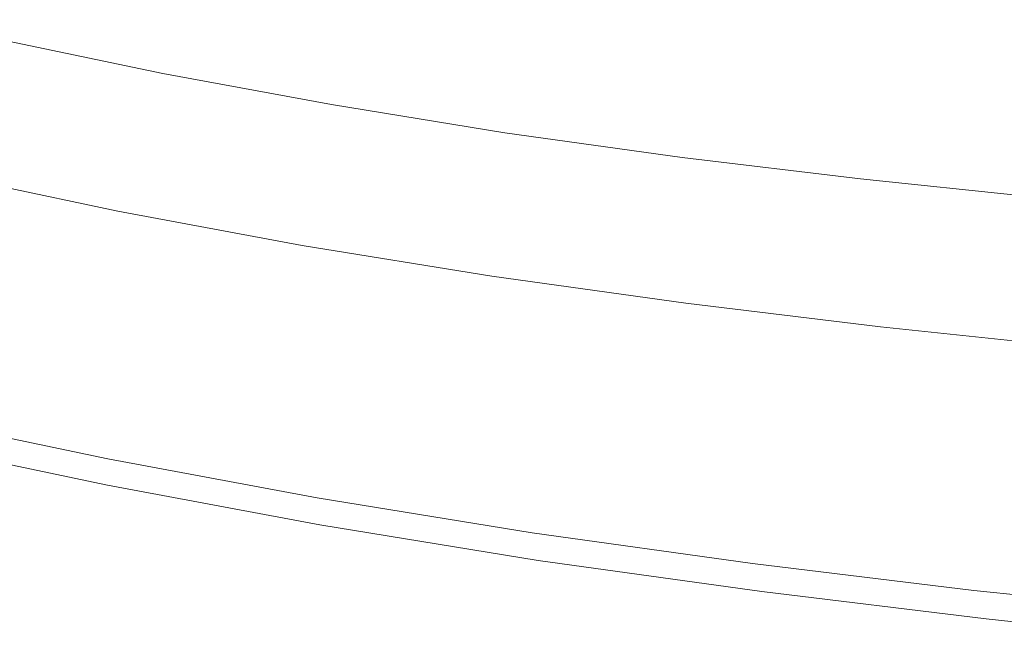
# Model space of a CAD drawing. Extents: x 23 to 523, y 292 to 692.
# Drawn here: x 249 to 355, y 300 to 369 of the extents above; entities that cross this region are included whole.
import ezdxf

# ---------------------------------------------------------------- set-up
doc = ezdxf.new("R2010")
doc.units = 0
doc.header["$LTSCALE"] = 500
doc.header["$MEASUREMENT"] = 0
doc.layers.add('NOVOTERM_CERAMIKA', color=7, linetype='Continuous')

msp = doc.modelspace()

# ---------------------------------------------------------------- linework, layer by layer
at = {"layer": 'NOVOTERM_CERAMIKA', "lineweight": 0}
for points, invisible_edges in [([(260.59, 378.23, 333.57), (260.29, 371.41, 338.34), (277.75, 368.16, 338.31), (277.36, 375.11, 333.56)], 15), ([(315.39, 374, 310.89), (317.09, 366.97, 315.31), (299.38, 369.44, 315.31), (298.44, 376.37, 310.89)], 15), ([(330.04, 367.69, 333.56), (327.45, 374.98, 328.99), (310.43, 377.04, 328.99), (312.29, 369.84, 333.56)], 15), ([(265.26, 375.35, 315.31), (282.07, 372.24, 315.31), (282.2, 365.67, 320.39), (264.68, 368.92, 320.39)], 15), ([(243.4, 374.96, 338.37), (242.45, 368.47, 343.28), (259.99, 364.78, 343.23), (260.29, 371.41, 338.34)], 15), ([(277.36, 375.11, 333.56), (277.75, 368.16, 338.31), (295.73, 365.24, 338.3), (294.62, 372.31, 333.56)], 15), ([(347.54, 365.85, 333.57), (344.22, 373.21, 328.99), (327.45, 374.98, 328.99), (330.04, 367.69, 333.56)], 15), ([(332.42, 371.95, 310.89), (334.89, 364.82, 315.31), (317.09, 366.97, 315.31), (315.39, 374, 310.89)], 15), ([(364.47, 364.29, 333.58), (360.44, 371.72, 329), (344.22, 373.21, 328.99), (347.54, 365.85, 333.57)], 15), ([(246.5, 366.46, 326.16), (247.76, 372.47, 320.39), (264.68, 368.92, 320.39), (264.08, 362.78, 326.16)], 15), ([(282.07, 372.24, 315.31), (299.38, 369.44, 315.31), (300.23, 362.75, 320.39), (282.2, 365.67, 320.39)], 15), ([(312.29, 369.84, 333.56), (294.62, 372.31, 333.56), (295.73, 365.24, 338.3), (314.13, 362.67, 338.3)], 15), ([(260.29, 371.41, 338.34), (259.99, 364.78, 343.23), (278.14, 361.41, 343.19), (277.75, 368.16, 338.31)], 15), ([(349.2, 370.18, 310.89), (352.43, 362.97, 315.31), (334.89, 364.82, 315.31), (332.42, 371.95, 310.89)], 15), ([(365.43, 368.7, 310.89), (369.4, 361.42, 315.31), (352.43, 362.97, 315.31), (349.2, 370.18, 310.89)], 15), ([(264.08, 362.78, 326.16), (264.68, 368.92, 320.39), (282.2, 365.67, 320.39), (282.26, 359.41, 326.16)], 15), ([(317.09, 366.97, 315.31), (318.68, 360.18, 320.39), (300.23, 362.75, 320.39), (299.38, 369.44, 315.31)], 15), ([(330.04, 367.69, 333.56), (312.29, 369.84, 333.56), (314.13, 362.67, 338.3), (332.63, 360.43, 338.32)], 15), ([(242.45, 368.47, 343.28), (241.56, 362.36, 348.27), (259.71, 358.54, 348.18), (259.99, 364.78, 343.23)], 15), ([(277.75, 368.16, 338.31), (278.14, 361.41, 343.19), (296.81, 358.38, 343.17), (295.73, 365.24, 338.3)], 15), ([(334.89, 364.82, 315.31), (337.22, 357.94, 320.39), (318.68, 360.18, 320.39), (317.09, 366.97, 315.31)], 15), ([(347.54, 365.85, 333.57), (330.04, 367.69, 333.56), (332.63, 360.43, 338.32), (350.86, 358.51, 338.34)], 15), ([(245.26, 360.78, 332.45), (246.5, 366.46, 326.16), (264.08, 362.78, 326.16), (263.45, 356.96, 332.45)], 13), ([(282.26, 359.41, 326.16), (282.2, 365.67, 320.39), (300.23, 362.75, 320.39), (300.98, 356.38, 326.16)], 15), ([(364.47, 364.29, 333.58), (347.54, 365.85, 333.57), (350.86, 358.51, 338.34), (368.48, 356.89, 338.36)], 15), ([(259.99, 364.78, 343.23), (259.71, 358.54, 348.18), (278.5, 355.05, 348.12), (278.14, 361.41, 343.19)], 15), ([(314.13, 362.67, 338.3), (295.73, 365.24, 338.3), (296.81, 358.38, 343.17), (315.93, 355.71, 343.17)], 15), ([(352.43, 362.97, 315.31), (355.5, 356.02, 320.39), (337.22, 357.94, 320.39), (334.89, 364.82, 315.31)], 15), ([(263.45, 356.96, 332.45), (264.08, 362.78, 326.16), (282.26, 359.41, 326.16), (282.27, 353.48, 332.45)], 13), ([(320.14, 353.71, 326.16), (300.98, 356.38, 326.16), (300.23, 362.75, 320.39), (318.68, 360.18, 320.39)], 15), ([(332.63, 360.43, 338.32), (314.13, 362.67, 338.3), (315.93, 355.71, 343.17), (335.14, 353.38, 343.19)], 15), ([(369.4, 361.42, 315.31), (373.17, 354.4, 320.39), (355.5, 356.02, 320.39), (352.43, 362.97, 315.31)], 15), ([(241.56, 362.36, 348.27), (240.74, 356.79, 353.28), (259.46, 352.85, 353.14), (259.71, 358.54, 348.18)], 15), ([(278.14, 361.41, 343.19), (278.5, 355.05, 348.12), (297.83, 351.91, 348.09), (296.81, 358.38, 343.17)], 15), ([(244.04, 355.43, 339.09), (245.26, 360.78, 332.45), (263.45, 356.96, 332.45), (262.81, 351.5, 339.09)], 15), ([(350.86, 358.51, 338.34), (332.63, 360.43, 338.32), (335.14, 353.38, 343.19), (354.07, 351.38, 343.22)], 15), ([(282.27, 353.48, 332.45), (282.26, 359.41, 326.16), (300.98, 356.38, 326.16), (301.63, 350.34, 332.45)], 13), ([(339.39, 351.39, 326.16), (320.14, 353.71, 326.16), (318.68, 360.18, 320.39), (337.22, 357.94, 320.39)], 15), ([(259.71, 358.54, 348.18), (259.46, 352.85, 353.14), (278.83, 349.25, 353.05), (278.5, 355.05, 348.12)], 15), ([(315.93, 355.71, 343.17), (296.81, 358.38, 343.17), (297.83, 351.91, 348.09), (317.62, 349.14, 348.09)], 15), ([(368.48, 356.89, 338.36), (350.86, 358.51, 338.34), (354.07, 351.38, 343.22), (372.38, 349.7, 343.27)], 15), ([(358.36, 349.39, 326.16), (339.39, 351.39, 326.16), (337.22, 357.94, 320.39), (355.5, 356.02, 320.39)], 15), ([(240.02, 351.94, 358.24), (259.23, 347.9, 358.05), (259.46, 352.85, 353.14), (240.74, 356.79, 353.28)], 15), ([(262.81, 351.5, 339.09), (263.45, 356.96, 332.45), (282.27, 353.48, 332.45), (282.23, 347.9, 339.08)], 15), ([(321.46, 347.58, 332.45), (301.63, 350.34, 332.45), (300.98, 356.38, 326.16), (320.14, 353.71, 326.16)], 11), ([(242.88, 350.45, 345.91), (244.04, 355.43, 339.09), (262.81, 351.5, 339.09), (262.18, 346.41, 345.89)], 15), ([(278.5, 355.05, 348.12), (278.83, 349.25, 353.05), (298.76, 346.02, 353), (297.83, 351.91, 348.09)], 15), ([(335.14, 353.38, 343.19), (315.93, 355.71, 343.17), (317.62, 349.14, 348.09), (337.51, 346.74, 348.12)], 15), ([(259.23, 347.9, 358.05), (279.11, 344.21, 357.91), (278.83, 349.25, 353.05), (259.46, 352.85, 353.14)], 15), ([(282.23, 347.9, 339.08), (282.27, 353.48, 332.45), (301.63, 350.34, 332.45), (302.21, 344.66, 339.08)], 15), ([(341.39, 345.17, 332.45), (321.46, 347.58, 332.45), (320.14, 353.71, 326.16), (339.39, 351.39, 326.16)], 11), ([(354.07, 351.38, 343.22), (335.14, 353.38, 343.19), (337.51, 346.74, 348.12), (357.11, 344.67, 348.17)], 15), ([(239.39, 347.74, 363.1), (259.03, 343.61, 362.84), (259.23, 347.9, 358.05), (240.02, 351.94, 358.24)], 11), ([(317.62, 349.14, 348.09), (297.83, 351.91, 348.09), (298.76, 346.02, 353), (319.16, 343.17, 353)], 15), ([(262.18, 346.41, 345.89), (262.81, 351.5, 339.09), (282.23, 347.9, 339.08), (282.15, 342.71, 345.88)], 15), ([(361.03, 343.11, 332.45), (341.39, 345.17, 332.45), (339.39, 351.39, 326.16), (358.36, 349.39, 326.16)], 11), ([(372.38, 349.7, 343.27), (354.07, 351.38, 343.22), (357.11, 344.67, 348.17), (376.06, 342.93, 348.25)], 15), ([(242.88, 350.45, 345.91), (262.18, 346.41, 345.89), (261.56, 341.72, 352.68), (241.77, 345.87, 352.72)], 15), ([(322.67, 341.81, 339.08), (302.21, 344.66, 339.08), (301.63, 350.34, 332.45), (321.46, 347.58, 332.45)], 15), ([(279.11, 344.21, 357.91), (299.57, 340.88, 357.84), (298.76, 346.02, 353), (278.83, 349.25, 353.05)], 15), ([(337.51, 346.74, 348.12), (317.62, 349.14, 348.09), (319.16, 343.17, 353), (339.67, 340.69, 353.05)], 15), ([(238.85, 344.14, 367.82), (258.86, 339.94, 367.48), (259.03, 343.61, 362.84), (239.39, 347.74, 363.1)], 15), ([(259.03, 343.61, 362.84), (279.35, 339.84, 362.66), (279.11, 344.21, 357.91), (259.23, 347.9, 358.05)], 11), ([(282.15, 342.71, 345.88), (282.23, 347.9, 339.08), (302.21, 344.66, 339.08), (302.7, 339.38, 345.87)], 15), ([(343.22, 339.33, 339.08), (322.67, 341.81, 339.08), (321.46, 347.58, 332.45), (341.39, 345.17, 332.45)], 15), ([(357.11, 344.67, 348.17), (337.51, 346.74, 348.12), (339.67, 340.69, 353.05), (359.88, 338.56, 353.13)], 15), ([(241.77, 345.87, 352.72), (261.56, 341.72, 352.68), (260.98, 337.47, 359.29), (240.74, 341.72, 359.36)], 15), ([(262.18, 346.41, 345.89), (282.15, 342.71, 345.88), (282.05, 337.93, 352.66), (261.56, 341.72, 352.68)], 15), ([(320.51, 337.96, 357.85), (319.16, 343.17, 353), (298.76, 346.02, 353), (299.57, 340.88, 357.84)], 15), ([(323.75, 336.45, 345.87), (302.7, 339.38, 345.87), (302.21, 344.66, 339.08), (322.67, 341.81, 339.08)], 15), ([(363.48, 337.2, 339.09), (343.22, 339.33, 339.08), (341.39, 345.17, 332.45), (361.03, 343.11, 332.45)], 15), ([(238.39, 341.08, 372.32), (258.71, 336.82, 371.9), (258.86, 339.94, 367.48), (238.85, 344.14, 367.82)], 15), ([(258.86, 339.94, 367.48), (279.56, 336.1, 367.24), (279.35, 339.84, 362.66), (259.03, 343.61, 362.84)], 15), ([(279.35, 339.84, 362.66), (300.27, 336.45, 362.57), (299.57, 340.88, 357.84), (279.11, 344.21, 357.91)], 11), ([(282.15, 342.71, 345.88), (302.7, 339.38, 345.87), (303.13, 334.52, 352.64), (282.05, 337.93, 352.66)], 15), ([(341.55, 335.41, 357.91), (339.67, 340.69, 353.05), (319.16, 343.17, 353), (320.51, 337.96, 357.85)], 15), ([(240.74, 341.72, 359.36), (260.98, 337.47, 359.29), (260.45, 333.68, 365.54), (239.8, 338.01, 365.65)], 15), ([(261.56, 341.72, 352.68), (282.05, 337.93, 352.66), (281.93, 333.59, 359.25), (260.98, 337.47, 359.29)], 15), ([(344.89, 333.9, 345.88), (323.75, 336.45, 345.87), (322.67, 341.81, 339.08), (343.22, 339.33, 339.08)], 15), ([(238.39, 341.08, 372.32), (237.99, 338.5, 376.56), (258.58, 334.18, 376.06), (258.71, 336.82, 371.9)], 15), ([(321.68, 333.46, 362.57), (320.51, 337.96, 357.85), (299.57, 340.88, 357.84), (300.27, 336.45, 362.57)], 13), ([(362.3, 333.23, 358.03), (359.88, 338.56, 353.13), (339.67, 340.69, 353.05), (341.55, 335.41, 357.91)], 15), ([(258.71, 336.82, 371.9), (279.74, 332.91, 371.61), (279.56, 336.1, 367.24), (258.86, 339.94, 367.48)], 15), ([(279.56, 336.1, 367.24), (300.87, 332.64, 367.12), (300.27, 336.45, 362.57), (279.35, 339.84, 362.66)], 15), ([(323.75, 336.45, 345.87), (324.71, 331.51, 352.65), (303.13, 334.52, 352.64), (302.7, 339.38, 345.87)], 15), ([(365.73, 331.7, 345.89), (344.89, 333.9, 345.88), (343.22, 339.33, 339.08), (363.48, 337.2, 339.09)], 15), ([(237.99, 338.5, 376.56), (237.66, 336.33, 380.47), (258.47, 331.97, 379.9), (258.58, 334.18, 376.06)], 15), ([(239.8, 338.01, 365.65), (260.45, 333.68, 365.54), (259.96, 330.38, 371.25), (238.97, 334.78, 371.41)], 15), ([(260.98, 337.47, 359.29), (281.93, 333.59, 359.25), (281.81, 329.72, 365.47), (260.45, 333.68, 365.54)], 15), ([(282.05, 337.93, 352.66), (303.13, 334.52, 352.64), (303.49, 330.1, 359.22), (281.93, 333.59, 359.25)], 15), ([(343.19, 330.85, 362.67), (341.55, 335.41, 357.91), (320.51, 337.96, 357.85), (321.68, 333.46, 362.57)], 13), ([(237.66, 336.33, 380.47), (237.38, 334.53, 384.01), (258.38, 330.12, 383.37), (258.47, 331.97, 379.9)], 15), ([(258.71, 336.82, 371.9), (258.58, 334.18, 376.06), (279.89, 330.23, 375.71), (279.74, 332.91, 371.61)], 15), ([(279.74, 332.91, 371.61), (301.38, 329.4, 371.46), (300.87, 332.64, 367.12), (279.56, 336.1, 367.24)], 15), ([(322.68, 329.6, 367.13), (321.68, 333.46, 362.57), (300.27, 336.45, 362.57), (300.87, 332.64, 367.12)], 15), ([(344.89, 333.9, 345.88), (346.39, 328.89, 352.66), (324.71, 331.51, 352.65), (323.75, 336.45, 345.87)], 15), ([(364.39, 328.62, 362.82), (362.3, 333.23, 358.03), (341.55, 335.41, 357.91), (343.19, 330.85, 362.67)], 13), ([(237.38, 334.53, 384.01), (237.14, 333.02, 387.12), (258.3, 328.58, 386.41), (258.38, 330.12, 383.37)], 15), ([(238.27, 332.05, 376.48), (238.97, 334.78, 371.41), (259.96, 330.38, 371.25), (259.55, 327.58, 376.25)], 15), ([(258.58, 334.18, 376.06), (258.47, 331.97, 379.9), (280.01, 327.97, 379.5), (279.89, 330.23, 375.71)], 15), ([(324.71, 331.51, 352.65), (325.56, 327.03, 359.23), (303.49, 330.1, 359.22), (303.13, 334.52, 352.64)], 15), ([(365.73, 331.7, 345.89), (367.77, 326.64, 352.69), (346.39, 328.89, 352.66), (344.89, 333.9, 345.88)], 15), ([(236.95, 331.74, 389.74), (258.24, 327.28, 388.97), (258.3, 328.58, 386.41), (237.14, 333.02, 387.12)], 15), ([(260.45, 333.68, 365.54), (281.81, 329.72, 365.47), (281.69, 326.35, 371.14), (259.96, 330.38, 371.25)], 15), ([(279.74, 332.91, 371.61), (279.89, 330.23, 375.71), (301.81, 326.67, 375.53), (301.38, 329.4, 371.46)], 15), ([(281.93, 333.59, 359.25), (303.49, 330.1, 359.22), (303.79, 326.16, 365.43), (281.81, 329.72, 365.47)], 15), ([(344.59, 326.95, 367.25), (343.19, 330.85, 362.67), (321.68, 333.46, 362.57), (322.68, 329.6, 367.13)], 15), ([(236.78, 330.68, 391.94), (258.18, 326.2, 391.13), (258.24, 327.28, 388.97), (236.95, 331.74, 389.74)], 15), ([(237.67, 329.77, 380.91), (238.27, 332.05, 376.48), (259.55, 327.58, 376.25), (259.21, 325.26, 380.6)], 15), ([(258.47, 331.97, 379.9), (258.38, 330.12, 383.37), (280.11, 326.09, 382.91), (280.01, 327.97, 379.5)], 15), ([(323.53, 326.31, 371.47), (322.68, 329.6, 367.13), (300.87, 332.64, 367.12), (301.38, 329.4, 371.46)], 15), ([(236.65, 329.82, 393.79), (258.14, 325.31, 392.94), (258.18, 326.2, 391.13), (236.78, 330.68, 391.94)], 15), ([(346.39, 328.89, 352.66), (347.73, 324.35, 359.26), (325.56, 327.03, 359.23), (324.71, 331.51, 352.65)], 15), ([(366.2, 324.67, 367.46), (364.39, 328.62, 362.82), (343.19, 330.85, 362.67), (344.59, 326.95, 367.25)], 15), ([(236.54, 329.12, 395.35), (258.11, 324.6, 394.47), (258.14, 325.31, 392.94), (236.65, 329.82, 393.79)], 15), ([(237.18, 327.9, 384.78), (237.67, 329.77, 380.91), (259.21, 325.26, 380.6), (258.92, 323.35, 384.38)], 15), ([(258.38, 330.12, 383.37), (258.3, 328.58, 386.41), (280.2, 324.52, 385.9), (280.11, 326.09, 382.91)], 15), ([(259.55, 327.58, 376.25), (259.96, 330.38, 371.25), (281.69, 326.35, 371.14), (281.58, 323.5, 376.09)], 15), ([(279.89, 330.23, 375.71), (280.01, 327.97, 379.5), (302.17, 324.38, 379.29), (301.81, 326.67, 375.53)], 15), ([(281.81, 329.72, 365.47), (303.79, 326.16, 365.43), (304.04, 322.73, 371.08), (281.69, 326.35, 371.14)], 15), ([(325.56, 327.03, 359.23), (326.3, 323.03, 365.44), (303.79, 326.16, 365.43), (303.49, 330.1, 359.22)], 15), ([(345.79, 323.62, 371.62), (344.59, 326.95, 367.25), (322.68, 329.6, 367.13), (323.53, 326.31, 371.47)], 15), ([(236.46, 328.56, 396.7), (236.41, 328.14, 397.9), (258.07, 323.59, 396.97), (258.08, 324.03, 395.79)], 15), ([(236.54, 329.12, 395.35), (236.46, 328.56, 396.7), (258.08, 324.03, 395.79), (258.11, 324.6, 394.47)], 15), ([(258.24, 327.28, 388.97), (280.27, 323.19, 388.43), (280.2, 324.52, 385.9), (258.3, 328.58, 386.41)], 15), ([(323.53, 326.31, 371.47), (301.38, 329.4, 371.46), (301.81, 326.67, 375.53), (324.25, 323.54, 375.55)], 15), ([(367.77, 326.64, 352.69), (369.59, 322.05, 359.3), (347.73, 324.35, 359.26), (346.39, 328.89, 352.66)], 15), ([(236.34, 327.37, 401.28), (258.06, 322.81, 400.32), (258.05, 323.01, 399.17), (236.35, 327.56, 400.12)], 15), ([(236.34, 327.21, 402.47), (258.07, 322.65, 401.5), (258.06, 322.81, 400.32), (236.34, 327.37, 401.28)], 15), ([(236.37, 327.81, 399.02), (236.35, 327.56, 400.12), (258.05, 323.01, 399.17), (258.06, 323.26, 398.07)], 15), ([(236.41, 328.14, 397.9), (236.37, 327.81, 399.02), (258.06, 323.26, 398.07), (258.07, 323.59, 396.97)], 15), ([(236.79, 326.4, 388.15), (237.18, 327.9, 384.78), (258.92, 323.35, 384.38), (258.68, 321.81, 387.66)], 15), ([(259.21, 325.26, 380.6), (259.55, 327.58, 376.25), (281.58, 323.5, 376.09), (281.49, 321.13, 380.38)], 15), ([(280.01, 327.97, 379.5), (280.11, 326.09, 382.91), (302.47, 322.47, 382.68), (302.17, 324.38, 379.29)], 15), ([(236.35, 327.08, 403.66), (258.08, 322.51, 402.69), (258.07, 322.65, 401.5), (236.34, 327.21, 402.47)], 15), ([(236.36, 326.94, 404.82), (258.09, 322.38, 403.84), (258.08, 322.51, 402.69), (236.35, 327.08, 403.66)], 15), ([(236.37, 326.4, 407.85), (236.35, 326.12, 408.62), (258.14, 321.53, 407.64), (258.13, 321.82, 406.87)], 15), ([(236.36, 326.94, 404.82), (236.37, 326.8, 405.92), (258.11, 322.23, 404.94), (258.09, 322.38, 403.84)], 15), ([(236.37, 326.8, 405.92), (236.37, 326.63, 406.94), (258.12, 322.05, 405.96), (258.11, 322.23, 404.94)], 15), ([(236.37, 326.63, 406.94), (236.37, 326.4, 407.85), (258.13, 321.82, 406.87), (258.12, 322.05, 405.96)], 15), ([(236.79, 326.4, 388.15), (258.68, 321.81, 387.66), (258.49, 320.58, 390.51), (236.47, 325.2, 391.1)], 15), ([(258.18, 326.2, 391.13), (280.33, 322.09, 390.55), (280.27, 323.19, 388.43), (258.24, 327.28, 388.97)], 15), ([(281.58, 323.5, 376.09), (281.69, 326.35, 371.14), (304.04, 322.73, 371.08), (304.25, 319.83, 376.01)], 15), ([(324.25, 323.54, 375.55), (301.81, 326.67, 375.53), (302.17, 324.38, 379.29), (324.86, 321.22, 379.31)], 15), ([(345.79, 323.62, 371.62), (323.53, 326.31, 371.47), (324.25, 323.54, 375.55), (346.8, 320.81, 375.72)], 15), ([(347.73, 324.35, 359.26), (348.91, 320.3, 365.48), (326.3, 323.03, 365.44), (325.56, 327.03, 359.23)], 15), ([(367.73, 321.31, 371.87), (366.2, 324.67, 367.46), (344.59, 326.95, 367.25), (345.79, 323.62, 371.62)], 15), ([(236.22, 324.85, 409.93), (258.14, 320.23, 408.95), (258.14, 320.71, 408.68), (236.28, 325.32, 409.66)], 15), ([(236.28, 325.32, 409.66), (258.14, 320.71, 408.68), (258.14, 321.15, 408.25), (236.32, 325.75, 409.23)], 11), ([(236.32, 325.75, 409.23), (258.14, 321.15, 408.25), (258.14, 321.53, 407.64), (236.35, 326.12, 408.62)], 15), ([(258.11, 324.6, 394.47), (280.42, 320.46, 393.84), (280.38, 321.19, 392.33), (258.14, 325.31, 392.94)], 15), ([(258.14, 325.31, 392.94), (280.38, 321.19, 392.33), (280.33, 322.09, 390.55), (258.18, 326.2, 391.13)], 15), ([(258.92, 323.35, 384.38), (259.21, 325.26, 380.6), (281.49, 321.13, 380.38), (281.41, 319.18, 384.1)], 15), ([(280.11, 326.09, 382.91), (280.2, 324.52, 385.9), (302.73, 320.87, 385.65), (302.47, 322.47, 382.68)], 15), ([(326.3, 323.03, 365.44), (326.93, 319.54, 371.1), (304.04, 322.73, 371.08), (303.79, 326.16, 365.43)], 15), ([(236.23, 324.27, 393.68), (258.35, 319.63, 393.01), (258.23, 318.9, 395.22), (236.04, 323.55, 395.97)], 15), ([(236.16, 324.36, 410.03), (236.09, 323.86, 409.96), (258.12, 319.22, 408.98), (258.13, 319.72, 409.05)], 15), ([(236.16, 324.36, 410.03), (258.13, 319.72, 409.05), (258.14, 320.23, 408.95), (236.22, 324.85, 409.93)], 15), ([(236.47, 325.2, 391.1), (258.49, 320.58, 390.51), (258.35, 319.63, 393.01), (236.23, 324.27, 393.68)], 15), ([(258.11, 324.6, 394.47), (258.08, 324.03, 395.79), (280.45, 319.89, 395.15), (280.42, 320.46, 393.84)], 15), ([(280.27, 323.19, 388.43), (302.94, 319.52, 388.15), (302.73, 320.87, 385.65), (280.2, 324.52, 385.9)], 15), ([(324.86, 321.22, 379.31), (302.17, 324.38, 379.29), (302.47, 322.47, 382.68), (325.37, 319.27, 382.7)], 15), ([(369.59, 322.05, 359.3), (371.2, 317.95, 365.55), (348.91, 320.3, 365.48), (347.73, 324.35, 359.26)], 15), ([(236.04, 323.55, 395.97), (258.23, 318.9, 395.22), (258.15, 318.34, 397.22), (235.91, 323.01, 398.04)], 15), ([(236.02, 323.39, 409.72), (235.95, 322.96, 409.31), (258.09, 318.3, 408.33), (258.11, 318.74, 408.74)], 13), ([(236.09, 323.86, 409.96), (236.02, 323.39, 409.72), (258.11, 318.74, 408.74), (258.12, 319.22, 408.98)], 15), ([(258.06, 323.26, 398.07), (258.05, 323.01, 399.17), (280.51, 318.84, 398.5), (280.5, 319.1, 397.41)], 15), ([(258.07, 323.59, 396.97), (258.06, 323.26, 398.07), (280.5, 319.1, 397.41), (280.48, 319.44, 396.32)], 15), ([(258.08, 324.03, 395.79), (258.07, 323.59, 396.97), (280.48, 319.44, 396.32), (280.45, 319.89, 395.15)], 15), ([(258.68, 321.81, 387.66), (258.92, 323.35, 384.38), (281.41, 319.18, 384.1), (281.34, 317.61, 387.32)], 15), ([(280.33, 322.09, 390.55), (303.12, 318.4, 390.26), (302.94, 319.52, 388.15), (280.27, 323.19, 388.43)], 15), ([(281.49, 321.13, 380.38), (281.58, 323.5, 376.09), (304.25, 319.83, 376.01), (304.42, 317.42, 380.28)], 15), ([(346.8, 320.81, 375.72), (324.25, 323.54, 375.55), (324.86, 321.22, 379.31), (347.66, 318.46, 379.51)], 15), ([(367.73, 321.31, 371.87), (345.79, 323.62, 371.62), (346.8, 320.81, 375.72), (369.04, 318.47, 376.03)], 15), ([(235.71, 321.99, 404.7), (235.72, 322.08, 403.28), (258.03, 317.39, 402.33), (258.02, 317.3, 403.74)], 15), ([(235.72, 322.08, 403.28), (235.75, 322.27, 401.69), (258.05, 317.59, 400.78), (258.03, 317.39, 402.33)], 15), ([(235.73, 322, 405.96), (258.03, 317.31, 404.98), (258.04, 317.42, 406.07), (235.77, 322.11, 407.05)], 15), ([(235.75, 322.27, 401.69), (235.81, 322.58, 399.94), (258.09, 317.91, 399.07), (258.05, 317.59, 400.78)], 15), ([(235.77, 322.11, 407.05), (258.04, 317.42, 406.07), (258.06, 317.63, 406.99), (235.82, 322.31, 407.97)], 15), ([(235.81, 322.58, 399.94), (235.91, 323.01, 398.04), (258.15, 318.34, 397.22), (258.09, 317.91, 399.07)], 15), ([(235.82, 322.31, 407.97), (258.06, 317.63, 406.99), (258.08, 317.92, 407.74), (235.88, 322.59, 408.73)], 15), ([(235.95, 322.96, 409.31), (235.88, 322.59, 408.73), (258.08, 317.92, 407.74), (258.09, 318.3, 408.33)], 15), ([(258.06, 322.81, 400.32), (280.53, 318.64, 399.64), (280.51, 318.84, 398.5), (258.05, 323.01, 399.17)], 15), ([(258.07, 322.65, 401.5), (280.54, 318.48, 400.82), (280.53, 318.64, 399.64), (258.06, 322.81, 400.32)], 15), ([(258.08, 322.51, 402.69), (280.56, 318.34, 402), (280.54, 318.48, 400.82), (258.07, 322.65, 401.5)], 15), ([(258.09, 322.38, 403.84), (280.57, 318.2, 403.15), (280.56, 318.34, 402), (258.08, 322.51, 402.69)], 15), ([(258.09, 322.38, 403.84), (258.11, 322.23, 404.94), (280.59, 318.05, 404.26), (280.57, 318.2, 403.15)], 15), ([(258.11, 322.23, 404.94), (258.12, 322.05, 405.96), (280.62, 317.87, 405.27), (280.59, 318.05, 404.26)], 15), ([(258.12, 322.05, 405.96), (258.13, 321.82, 406.87), (280.64, 317.64, 406.18), (280.62, 317.87, 405.27)], 15), ([(280.38, 321.19, 392.33), (303.26, 317.48, 392.02), (303.12, 318.4, 390.26), (280.33, 322.09, 390.55)], 15), ([(325.37, 319.27, 382.7), (302.47, 322.47, 382.68), (302.73, 320.87, 385.65), (325.79, 317.65, 385.67)], 15), ([(327.46, 316.6, 376.03), (304.25, 319.83, 376.01), (304.04, 322.73, 371.08), (326.93, 319.54, 371.1)], 15), ([(348.91, 320.3, 365.48), (349.92, 316.77, 371.16), (326.93, 319.54, 371.1), (326.3, 323.03, 365.44)], 15), ([(235.71, 321.99, 404.7), (258.02, 317.3, 403.74), (258.03, 317.31, 404.98), (235.73, 322, 405.96)], 15), ([(258.13, 321.82, 406.87), (258.14, 321.53, 407.64), (280.68, 317.34, 406.95), (280.64, 317.64, 406.18)], 15), ([(258.14, 321.15, 408.25), (280.72, 316.95, 407.56), (280.68, 317.34, 406.95), (258.14, 321.53, 407.64)], 15), ([(258.14, 320.71, 408.68), (280.77, 316.5, 407.99), (280.72, 316.95, 407.56), (258.14, 321.15, 408.25)], 11), ([(258.68, 321.81, 387.66), (281.34, 317.61, 387.32), (281.28, 316.36, 390.11), (258.49, 320.58, 390.51)], 15), ([(280.42, 320.46, 393.84), (303.38, 316.74, 393.52), (303.26, 317.48, 392.02), (280.38, 321.19, 392.33)], 15), ([(281.41, 319.18, 384.1), (281.49, 321.13, 380.38), (304.42, 317.42, 380.28), (304.55, 315.43, 383.97)], 15), ([(347.66, 318.46, 379.51), (324.86, 321.22, 379.31), (325.37, 319.27, 382.7), (348.37, 316.5, 382.92)], 15), ([(258.13, 319.72, 409.05), (280.87, 315.49, 408.36), (280.82, 316.01, 408.26), (258.14, 320.23, 408.95)], 15), ([(258.14, 320.23, 408.95), (280.82, 316.01, 408.26), (280.77, 316.5, 407.99), (258.14, 320.71, 408.68)], 15), ([(258.49, 320.58, 390.51), (281.28, 316.36, 390.11), (281.23, 315.39, 392.54), (258.35, 319.63, 393.01)], 15), ([(280.42, 320.46, 393.84), (280.45, 319.89, 395.15), (303.47, 316.16, 394.82), (303.38, 316.74, 393.52)], 15), ([(326.15, 316.29, 388.17), (325.79, 317.65, 385.67), (302.73, 320.87, 385.65), (302.94, 319.52, 388.15)], 15), ([(369.04, 318.47, 376.03), (346.8, 320.81, 375.72), (347.66, 318.46, 379.51), (370.13, 316.1, 379.86)], 15), ([(371.2, 317.95, 365.55), (372.59, 314.38, 371.27), (349.92, 316.77, 371.16), (348.91, 320.3, 365.48)], 15), ([(258.12, 319.22, 408.98), (258.11, 318.74, 408.74), (280.96, 314.48, 408.05), (280.92, 314.98, 408.29)], 15), ([(258.13, 319.72, 409.05), (258.12, 319.22, 408.98), (280.92, 314.98, 408.29), (280.87, 315.49, 408.36)], 15), ([(258.23, 318.9, 395.22), (281.19, 314.64, 394.7), (281.16, 314.07, 396.65), (258.15, 318.34, 397.22)], 15), ([(258.35, 319.63, 393.01), (281.23, 315.39, 392.54), (281.19, 314.64, 394.7), (258.23, 318.9, 395.22)], 15), ([(280.45, 319.89, 395.15), (280.48, 319.44, 396.32), (303.54, 315.71, 395.98), (303.47, 316.16, 394.82)], 15), ([(280.48, 319.44, 396.32), (280.5, 319.1, 397.41), (303.59, 315.36, 397.07), (303.54, 315.71, 395.98)], 15), ([(280.5, 319.1, 397.41), (280.51, 318.84, 398.5), (303.63, 315.1, 398.15), (303.59, 315.36, 397.07)], 15), ([(280.53, 318.64, 399.64), (303.65, 314.89, 399.29), (303.63, 315.1, 398.15), (280.51, 318.84, 398.5)], 15), ([(281.34, 317.61, 387.32), (281.41, 319.18, 384.1), (304.55, 315.43, 383.97), (304.65, 313.83, 387.16)], 15), ([(326.45, 315.15, 390.28), (326.15, 316.29, 388.17), (302.94, 319.52, 388.15), (303.12, 318.4, 390.26)], 15), ([(327.89, 314.15, 380.3), (304.42, 317.42, 380.28), (304.25, 319.83, 376.01), (327.46, 316.6, 376.03)], 15), ([(348.37, 316.5, 382.92), (325.37, 319.27, 382.7), (325.79, 317.65, 385.67), (348.97, 314.85, 385.92)], 15), ([(350.77, 313.78, 376.12), (327.46, 316.6, 376.03), (326.93, 319.54, 371.1), (349.92, 316.77, 371.16)], 15), ([(258.05, 317.59, 400.78), (258.09, 317.91, 399.07), (281.14, 313.63, 398.46), (281.13, 313.31, 400.14)], 15), ([(258.06, 317.63, 406.99), (281.07, 313.34, 406.31), (281.04, 313.64, 407.06), (258.08, 317.92, 407.74)], 15), ([(258.09, 318.3, 408.33), (258.08, 317.92, 407.74), (281.04, 313.64, 407.06), (281.01, 314.03, 407.64)], 15), ([(258.11, 318.74, 408.74), (258.09, 318.3, 408.33), (281.01, 314.03, 407.64), (280.96, 314.48, 408.05)], 13), ([(258.09, 317.91, 399.07), (258.15, 318.34, 397.22), (281.16, 314.07, 396.65), (281.14, 313.63, 398.46)], 15), ([(280.54, 318.48, 400.82), (303.67, 314.73, 400.47), (303.65, 314.89, 399.29), (280.53, 318.64, 399.64)], 15), ([(280.56, 318.34, 402), (303.69, 314.58, 401.65), (303.67, 314.73, 400.47), (280.54, 318.48, 400.82)], 15), ([(280.57, 318.2, 403.15), (303.71, 314.44, 402.8), (303.69, 314.58, 401.65), (280.56, 318.34, 402)], 15), ([(280.57, 318.2, 403.15), (280.59, 318.05, 404.26), (303.73, 314.29, 403.9), (303.71, 314.44, 402.8)], 15), ([(280.59, 318.05, 404.26), (280.62, 317.87, 405.27), (303.76, 314.11, 404.92), (303.73, 314.29, 403.9)], 15), ([(280.62, 317.87, 405.27), (280.64, 317.64, 406.18), (303.81, 313.87, 405.83), (303.76, 314.11, 404.92)], 15), ([(326.69, 314.22, 392.05), (326.45, 315.15, 390.28), (303.12, 318.4, 390.26), (303.26, 317.48, 392.02)], 15), ([(370.13, 316.1, 379.86), (347.66, 318.46, 379.51), (348.37, 316.5, 382.92), (371.05, 314.11, 383.32)], 15), ([(258.02, 317.3, 403.74), (258.03, 317.39, 402.33), (281.12, 313.1, 401.68), (281.11, 313.01, 403.07)], 15), ([(258.02, 317.3, 403.74), (281.11, 313.01, 403.07), (281.1, 313.02, 404.31), (258.03, 317.31, 404.98)], 15), ([(258.03, 317.39, 402.33), (258.05, 317.59, 400.78), (281.13, 313.31, 400.14), (281.12, 313.1, 401.68)], 15), ([(258.03, 317.31, 404.98), (281.1, 313.02, 404.31), (281.08, 313.13, 405.39), (258.04, 317.42, 406.07)], 15), ([(258.04, 317.42, 406.07), (281.08, 313.13, 405.39), (281.07, 313.34, 406.31), (258.06, 317.63, 406.99)], 15), ([(280.64, 317.64, 406.18), (280.68, 317.34, 406.95), (303.87, 313.56, 406.6), (303.81, 313.87, 405.83)], 15), ([(280.72, 316.95, 407.56), (303.95, 313.17, 407.21), (303.87, 313.56, 406.6), (280.68, 317.34, 406.95)], 15), ([(280.77, 316.5, 407.99), (304.04, 312.71, 407.65), (303.95, 313.17, 407.21), (280.72, 316.95, 407.56)], 11), ([(281.34, 317.61, 387.32), (304.65, 313.83, 387.16), (304.73, 312.56, 389.91), (281.28, 316.36, 390.11)], 15), ([(326.88, 313.47, 393.55), (326.69, 314.22, 392.05), (303.26, 317.48, 392.02), (303.38, 316.74, 393.52)], 15), ([(326.88, 313.47, 393.55), (303.38, 316.74, 393.52), (303.47, 316.16, 394.82), (327.03, 312.88, 394.85)], 15), ([(328.24, 312.13, 384), (304.55, 315.43, 383.97), (304.42, 317.42, 380.28), (327.89, 314.15, 380.3)], 15), ([(349.47, 313.47, 388.45), (348.97, 314.85, 385.92), (325.79, 317.65, 385.67), (326.15, 316.29, 388.17)], 15), ([(373.76, 311.37, 376.28), (350.77, 313.78, 376.12), (349.92, 316.77, 371.16), (372.59, 314.38, 371.27)], 15), ([(280.82, 316.01, 408.26), (304.15, 312.21, 407.92), (304.04, 312.71, 407.65), (280.77, 316.5, 407.99)], 15), ([(280.87, 315.49, 408.36), (304.26, 311.68, 408.02), (304.15, 312.21, 407.92), (280.82, 316.01, 408.26)], 15), ([(281.28, 316.36, 390.11), (304.73, 312.56, 389.91), (304.78, 311.57, 392.32), (281.23, 315.39, 392.54)], 15), ([(327.03, 312.88, 394.85), (303.47, 316.16, 394.82), (303.54, 315.71, 395.98), (327.15, 312.42, 396.01)], 15), ([(327.15, 312.42, 396.01), (303.54, 315.71, 395.98), (303.59, 315.36, 397.07), (327.23, 312.07, 397.1)], 15), ([(349.89, 312.32, 390.57), (349.47, 313.47, 388.45), (326.15, 316.29, 388.17), (326.45, 315.15, 390.28)], 15), ([(351.48, 311.3, 380.43), (327.89, 314.15, 380.3), (327.46, 316.6, 376.03), (350.77, 313.78, 376.12)], 15), ([(371.05, 314.11, 383.32), (348.37, 316.5, 382.92), (348.97, 314.85, 385.92), (371.81, 312.45, 386.36)], 15), ([(280.87, 315.49, 408.36), (280.92, 314.98, 408.29), (304.37, 311.16, 407.95), (304.26, 311.68, 408.02)], 15), ([(280.92, 314.98, 408.29), (280.96, 314.48, 408.05), (304.48, 310.65, 407.71), (304.37, 311.16, 407.95)], 15), ([(281.19, 314.64, 394.7), (304.82, 310.81, 394.45), (304.85, 310.23, 396.37), (281.16, 314.07, 396.65)], 15), ([(281.23, 315.39, 392.54), (304.78, 311.57, 392.32), (304.82, 310.81, 394.45), (281.19, 314.64, 394.7)], 15), ([(327.23, 312.07, 397.1), (303.59, 315.36, 397.07), (303.63, 315.1, 398.15), (327.29, 311.8, 398.18)], 15), ([(327.33, 311.59, 399.32), (327.29, 311.8, 398.18), (303.63, 315.1, 398.15), (303.65, 314.89, 399.29)], 15), ([(327.35, 311.42, 400.5), (327.33, 311.59, 399.32), (303.65, 314.89, 399.29), (303.67, 314.73, 400.47)], 15), ([(327.37, 311.28, 401.68), (327.35, 311.42, 400.5), (303.67, 314.73, 400.47), (303.69, 314.58, 401.65)], 15), ([(328.52, 310.51, 387.19), (304.65, 313.83, 387.16), (304.55, 315.43, 383.97), (328.24, 312.13, 384)], 15), ([(350.23, 311.38, 392.35), (349.89, 312.32, 390.57), (326.45, 315.15, 390.28), (326.69, 314.22, 392.05)], 15), ([(372.46, 311.05, 388.92), (371.81, 312.45, 386.36), (348.97, 314.85, 385.92), (349.47, 313.47, 388.45)], 15), ([(280.96, 314.48, 408.05), (281.01, 314.03, 407.64), (304.58, 310.19, 407.31), (304.48, 310.65, 407.71)], 13), ([(281.01, 314.03, 407.64), (281.04, 313.64, 407.06), (304.67, 309.8, 406.73), (304.58, 310.19, 407.31)], 15), ([(281.07, 313.34, 406.31), (304.74, 309.49, 405.97), (304.67, 309.8, 406.73), (281.04, 313.64, 407.06)], 15), ([(281.13, 313.31, 400.14), (281.14, 313.63, 398.46), (304.86, 309.78, 398.17), (304.87, 309.46, 399.83)], 15), ([(281.14, 313.63, 398.46), (281.16, 314.07, 396.65), (304.85, 310.23, 396.37), (304.86, 309.78, 398.17)], 15), ([(327.39, 311.14, 402.83), (327.37, 311.28, 401.68), (303.69, 314.58, 401.65), (303.71, 314.44, 402.8)], 15), ([(327.39, 311.14, 402.83), (303.71, 314.44, 402.8), (303.73, 314.29, 403.9), (327.42, 310.98, 403.93)], 15), ([(327.42, 310.98, 403.93), (303.73, 314.29, 403.9), (303.76, 314.11, 404.92), (327.46, 310.79, 404.95)], 15), ([(327.46, 310.79, 404.95), (303.76, 314.11, 404.92), (303.81, 313.87, 405.83), (327.52, 310.55, 405.86)], 15), ([(327.52, 310.55, 405.86), (303.81, 313.87, 405.83), (303.87, 313.56, 406.6), (327.61, 310.24, 406.64)], 15), ([(327.72, 309.84, 407.24), (327.61, 310.24, 406.64), (303.87, 313.56, 406.6), (303.95, 313.17, 407.21)], 15), ([(328.52, 310.51, 387.19), (328.74, 309.22, 389.96), (304.73, 312.56, 389.91), (304.65, 313.83, 387.16)], 15), ([(350.5, 310.62, 393.86), (350.23, 311.38, 392.35), (326.69, 314.22, 392.05), (326.88, 313.47, 393.55)], 15), ([(352.05, 309.26, 384.16), (328.24, 312.13, 384), (327.89, 314.15, 380.3), (351.48, 311.3, 380.43)], 15), ([(374.73, 308.85, 380.64), (351.48, 311.3, 380.43), (350.77, 313.78, 376.12), (373.76, 311.37, 376.28)], 15), ([(281.08, 313.13, 405.39), (304.79, 309.28, 405.06), (304.74, 309.49, 405.97), (281.07, 313.34, 406.31)], 15), ([(281.1, 313.02, 404.31), (304.83, 309.16, 403.98), (304.79, 309.28, 405.06), (281.08, 313.13, 405.39)], 15), ([(281.11, 313.01, 403.07), (304.86, 309.15, 402.74), (304.83, 309.16, 403.98), (281.1, 313.02, 404.31)], 15), ([(281.11, 313.01, 403.07), (281.12, 313.1, 401.68), (304.87, 309.25, 401.36), (304.86, 309.15, 402.74)], 15), ([(281.12, 313.1, 401.68), (281.13, 313.31, 400.14), (304.87, 309.46, 399.83), (304.87, 309.25, 401.36)], 15), ([(327.87, 309.37, 407.68), (327.72, 309.84, 407.24), (303.95, 313.17, 407.21), (304.04, 312.71, 407.65)], 13), ([(328.03, 308.86, 407.96), (327.87, 309.37, 407.68), (304.04, 312.71, 407.65), (304.15, 312.21, 407.92)], 15), ([(328.74, 309.22, 389.96), (328.9, 308.21, 392.37), (304.78, 311.57, 392.32), (304.73, 312.56, 389.91)], 15), ([(350.5, 310.62, 393.86), (326.88, 313.47, 393.55), (327.03, 312.88, 394.85), (350.71, 310.02, 395.17)], 15), ([(350.71, 310.02, 395.17), (327.03, 312.88, 394.85), (327.15, 312.42, 396.01), (350.87, 309.55, 396.34)], 15), ([(373, 309.89, 391.07), (372.46, 311.05, 388.92), (349.47, 313.47, 388.45), (349.89, 312.32, 390.57)], 15), ([(328.2, 308.33, 408.06), (328.03, 308.86, 407.96), (304.15, 312.21, 407.92), (304.26, 311.68, 408.02)], 15), ([(328.2, 308.33, 408.06), (304.26, 311.68, 408.02), (304.37, 311.16, 407.95), (328.38, 307.79, 408)], 15), ([(328.9, 308.21, 392.37), (329.01, 307.44, 394.5), (304.82, 310.81, 394.45), (304.78, 311.57, 392.32)], 15), ([(350.87, 309.55, 396.34), (327.15, 312.42, 396.01), (327.23, 312.07, 397.1), (350.98, 309.2, 397.43)], 15), ([(350.98, 309.2, 397.43), (327.23, 312.07, 397.1), (327.29, 311.8, 398.18), (351.06, 308.93, 398.52)], 15), ([(351.11, 308.72, 399.66), (351.06, 308.93, 398.52), (327.29, 311.8, 398.18), (327.33, 311.59, 399.32)], 15), ([(351.14, 308.55, 400.84), (351.11, 308.72, 399.66), (327.33, 311.59, 399.32), (327.35, 311.42, 400.5)], 15), ([(351.16, 308.4, 402.02), (351.14, 308.55, 400.84), (327.35, 311.42, 400.5), (327.37, 311.28, 401.68)], 15), ([(352.5, 307.61, 387.39), (328.52, 310.51, 387.19), (328.24, 312.13, 384), (352.05, 309.26, 384.16)], 15), ([(373.44, 308.94, 392.87), (373, 309.89, 391.07), (349.89, 312.32, 390.57), (350.23, 311.38, 392.35)], 15), ([(328.38, 307.79, 408), (304.37, 311.16, 407.95), (304.48, 310.65, 407.71), (328.55, 307.28, 407.77)], 15), ([(328.55, 307.28, 407.77), (304.48, 310.65, 407.71), (304.58, 310.19, 407.31), (328.71, 306.81, 407.36)], 11), ([(329.01, 307.44, 394.5), (329.09, 306.85, 396.43), (304.85, 310.23, 396.37), (304.82, 310.81, 394.45)], 15), ([(351.19, 308.26, 403.17), (351.16, 308.4, 402.02), (327.37, 311.28, 401.68), (327.39, 311.14, 402.83)], 15), ([(351.19, 308.26, 403.17), (327.39, 311.14, 402.83), (327.42, 310.98, 403.93), (351.22, 308.1, 404.28)], 15), ([(351.22, 308.1, 404.28), (327.42, 310.98, 403.93), (327.46, 310.79, 404.95), (351.26, 307.91, 405.3)], 15), ([(351.26, 307.91, 405.3), (327.46, 310.79, 404.95), (327.52, 310.55, 405.86), (351.34, 307.66, 406.21)], 15), ([(351.34, 307.66, 406.21), (327.52, 310.55, 405.86), (327.61, 310.24, 406.64), (351.45, 307.35, 406.99)], 15), ([(352.5, 307.61, 387.39), (352.85, 306.3, 390.19), (328.74, 309.22, 389.96), (328.52, 310.51, 387.19)], 15), ([(373.78, 308.17, 394.4), (373.44, 308.94, 392.87), (350.23, 311.38, 392.35), (350.5, 310.62, 393.86)], 15), ([(373.78, 308.17, 394.4), (350.5, 310.62, 393.86), (350.71, 310.02, 395.17), (374.05, 307.57, 395.73)], 15), ([(375.51, 306.79, 384.43), (352.05, 309.26, 384.16), (351.48, 311.3, 380.43), (374.73, 308.85, 380.64)], 15), ([(328.71, 306.81, 407.36), (304.58, 310.19, 407.31), (304.67, 309.8, 406.73), (328.86, 306.41, 406.79)], 15), ([(328.97, 306.1, 406.04), (328.86, 306.41, 406.79), (304.67, 309.8, 406.73), (304.74, 309.49, 405.97)], 15), ([(329.07, 305.88, 405.12), (328.97, 306.1, 406.04), (304.74, 309.49, 405.97), (304.79, 309.28, 405.06)], 15), ([(329.13, 305.77, 404.04), (329.07, 305.88, 405.12), (304.79, 309.28, 405.06), (304.83, 309.16, 403.98)], 15), ([(329.15, 306.39, 398.23), (304.86, 309.78, 398.17), (304.85, 310.23, 396.37), (329.09, 306.85, 396.43)], 15), ([(329.18, 306.06, 399.9), (304.87, 309.46, 399.83), (304.86, 309.78, 398.17), (329.15, 306.39, 398.23)], 15), ([(329.19, 305.85, 401.43), (304.87, 309.25, 401.36), (304.87, 309.46, 399.83), (329.18, 306.06, 399.9)], 15), ([(351.61, 306.94, 407.6), (351.45, 307.35, 406.99), (327.61, 310.24, 406.64), (327.72, 309.84, 407.24)], 15), ([(351.8, 306.47, 408.04), (351.61, 306.94, 407.6), (327.72, 309.84, 407.24), (327.87, 309.37, 407.68)], 13), ([(352.02, 305.95, 408.32), (351.8, 306.47, 408.04), (327.87, 309.37, 407.68), (328.03, 308.86, 407.96)], 15), ([(374.05, 307.57, 395.73), (350.71, 310.02, 395.17), (350.87, 309.55, 396.34), (374.26, 307.09, 396.9)], 15), ([(374.26, 307.09, 396.9), (350.87, 309.55, 396.34), (350.98, 309.2, 397.43), (374.4, 306.74, 398)], 15), ([(329.17, 305.75, 402.81), (329.13, 305.77, 404.04), (304.83, 309.16, 403.98), (304.86, 309.15, 402.74)], 15), ([(329.17, 305.75, 402.81), (304.86, 309.15, 402.74), (304.87, 309.25, 401.36), (329.19, 305.85, 401.43)], 15), ([(352.25, 305.41, 408.43), (352.02, 305.95, 408.32), (328.03, 308.86, 407.96), (328.2, 308.33, 408.06)], 15), ([(352.25, 305.41, 408.43), (328.2, 308.33, 408.06), (328.38, 307.79, 408), (352.49, 304.86, 408.38)], 15), ([(352.85, 306.3, 390.19), (353.12, 305.29, 392.64), (328.9, 308.21, 392.37), (328.74, 309.22, 389.96)], 15), ([(353.12, 305.29, 392.64), (353.31, 304.51, 394.81), (329.01, 307.44, 394.5), (328.9, 308.21, 392.37)], 15), ([(374.4, 306.74, 398), (350.98, 309.2, 397.43), (351.06, 308.93, 398.52), (374.5, 306.46, 399.1)], 15), ([(374.56, 306.25, 400.25), (374.5, 306.46, 399.1), (351.06, 308.93, 398.52), (351.11, 308.72, 399.66)], 15), ([(374.6, 306.08, 401.43), (374.56, 306.25, 400.25), (351.11, 308.72, 399.66), (351.14, 308.55, 400.84)], 15), ([(374.62, 305.93, 402.61), (374.6, 306.08, 401.43), (351.14, 308.55, 400.84), (351.16, 308.4, 402.02)], 15), ([(374.64, 305.78, 403.77), (374.62, 305.93, 402.61), (351.16, 308.4, 402.02), (351.19, 308.26, 403.17)], 15), ([(374.64, 305.78, 403.77), (351.19, 308.26, 403.17), (351.22, 308.1, 404.28), (374.68, 305.62, 404.87)], 15), ([(376.14, 305.13, 387.72), (352.5, 307.61, 387.39), (352.05, 309.26, 384.16), (375.51, 306.79, 384.43)], 15), ([(352.49, 304.86, 408.38), (328.38, 307.79, 408), (328.55, 307.28, 407.77), (352.73, 304.34, 408.15)], 15), ([(352.73, 304.34, 408.15), (328.55, 307.28, 407.77), (328.71, 306.81, 407.36), (352.95, 303.87, 407.75)], 11), ([(353.31, 304.51, 394.81), (353.45, 303.91, 396.76), (329.09, 306.85, 396.43), (329.01, 307.44, 394.5)], 15), ([(374.68, 305.62, 404.87), (351.22, 308.1, 404.28), (351.26, 307.91, 405.3), (374.73, 305.43, 405.9)], 15), ([(374.73, 305.43, 405.9), (351.26, 307.91, 405.3), (351.34, 307.66, 406.21), (374.82, 305.18, 406.81)], 15), ([(374.82, 305.18, 406.81), (351.34, 307.66, 406.21), (351.45, 307.35, 406.99), (374.96, 304.86, 407.59)], 15), ([(375.16, 304.45, 408.21), (374.96, 304.86, 407.59), (351.45, 307.35, 406.99), (351.61, 306.94, 407.6)], 15), ([(376.14, 305.13, 387.72), (376.63, 303.8, 390.59), (352.85, 306.3, 390.19), (352.5, 307.61, 387.39)], 15), ([(352.95, 303.87, 407.75), (328.71, 306.81, 407.36), (328.86, 306.41, 406.79), (353.15, 303.46, 407.17)], 15), ([(353.32, 303.15, 406.43), (353.15, 303.46, 407.17), (328.86, 306.41, 406.79), (328.97, 306.1, 406.04)], 15), ([(353.45, 302.93, 405.52), (353.32, 303.15, 406.43), (328.97, 306.1, 406.04), (329.07, 305.88, 405.12)], 15), ([(353.55, 303.45, 398.59), (329.15, 306.39, 398.23), (329.09, 306.85, 396.43), (353.45, 303.91, 396.76)], 15), ([(353.6, 303.11, 400.27), (329.18, 306.06, 399.9), (329.15, 306.39, 398.23), (353.55, 303.45, 398.59)], 15), ([(375.4, 303.97, 408.66), (375.16, 304.45, 408.21), (351.61, 306.94, 407.6), (351.8, 306.47, 408.04)], 13), ([(375.67, 303.45, 408.94), (375.4, 303.97, 408.66), (351.8, 306.47, 408.04), (352.02, 305.95, 408.32)], 15), ([(376.63, 303.8, 390.59), (377, 302.78, 393.09), (353.12, 305.29, 392.64), (352.85, 306.3, 390.19)], 15), ([(353.54, 302.81, 404.44), (353.45, 302.93, 405.52), (329.07, 305.88, 405.12), (329.13, 305.77, 404.04)], 15), ([(353.6, 302.8, 403.2), (353.54, 302.81, 404.44), (329.13, 305.77, 404.04), (329.17, 305.75, 402.81)], 15), ([(353.6, 302.8, 403.2), (329.17, 305.75, 402.81), (329.19, 305.85, 401.43), (353.62, 302.89, 401.81)], 15), ([(353.62, 302.89, 401.81), (329.19, 305.85, 401.43), (329.18, 306.06, 399.9), (353.6, 303.11, 400.27)], 15), ([(375.97, 302.9, 409.06), (375.67, 303.45, 408.94), (352.02, 305.95, 408.32), (352.25, 305.41, 408.43)], 15), ([(375.97, 302.9, 409.06), (352.25, 305.41, 408.43), (352.49, 304.86, 408.38), (376.27, 302.35, 409.01)], 15), ([(377, 302.78, 393.09), (377.27, 301.99, 395.31), (353.31, 304.51, 394.81), (353.12, 305.29, 392.64)], 15), ([(376.27, 302.35, 409.01), (352.49, 304.86, 408.38), (352.73, 304.34, 408.15), (376.57, 301.82, 408.78)], 15), ([(376.57, 301.82, 408.78), (352.73, 304.34, 408.15), (352.95, 303.87, 407.75), (376.85, 301.35, 408.39)], 11), ([(377.27, 301.99, 395.31), (377.47, 301.38, 397.32), (353.45, 303.91, 396.76), (353.31, 304.51, 394.81)], 15), ([(376.85, 301.35, 408.39), (352.95, 303.87, 407.75), (353.15, 303.46, 407.17), (377.1, 300.93, 407.82)], 15), ([(377.32, 300.61, 407.08), (377.1, 300.93, 407.82), (353.15, 303.46, 407.17), (353.32, 303.15, 406.43)], 15), ([(377.48, 300.39, 406.17), (377.32, 300.61, 407.08), (353.32, 303.15, 406.43), (353.45, 302.93, 405.52)], 15), ([(377.6, 300.91, 399.18), (353.55, 303.45, 398.59), (353.45, 303.91, 396.76), (377.47, 301.38, 397.32)], 15), ([(377.61, 300.27, 405.09), (377.48, 300.39, 406.17), (353.45, 302.93, 405.52), (353.54, 302.81, 404.44)], 15), ([(377.68, 300.57, 400.89), (353.6, 303.11, 400.27), (353.55, 303.45, 398.59), (377.6, 300.91, 399.18)], 15), ([(377.71, 300.36, 402.44), (353.62, 302.89, 401.81), (353.6, 303.11, 400.27), (377.68, 300.57, 400.89)], 15), ([(377.68, 300.26, 403.85), (377.61, 300.27, 405.09), (353.54, 302.81, 404.44), (353.6, 302.8, 403.2)], 15), ([(377.68, 300.26, 403.85), (353.6, 302.8, 403.2), (353.62, 302.89, 401.81), (377.71, 300.36, 402.44)], 15)]:
    msp.add_3dface(points, dxfattribs=dict(at, invisible_edges=invisible_edges))

doc.saveas('drawing.dxf')
